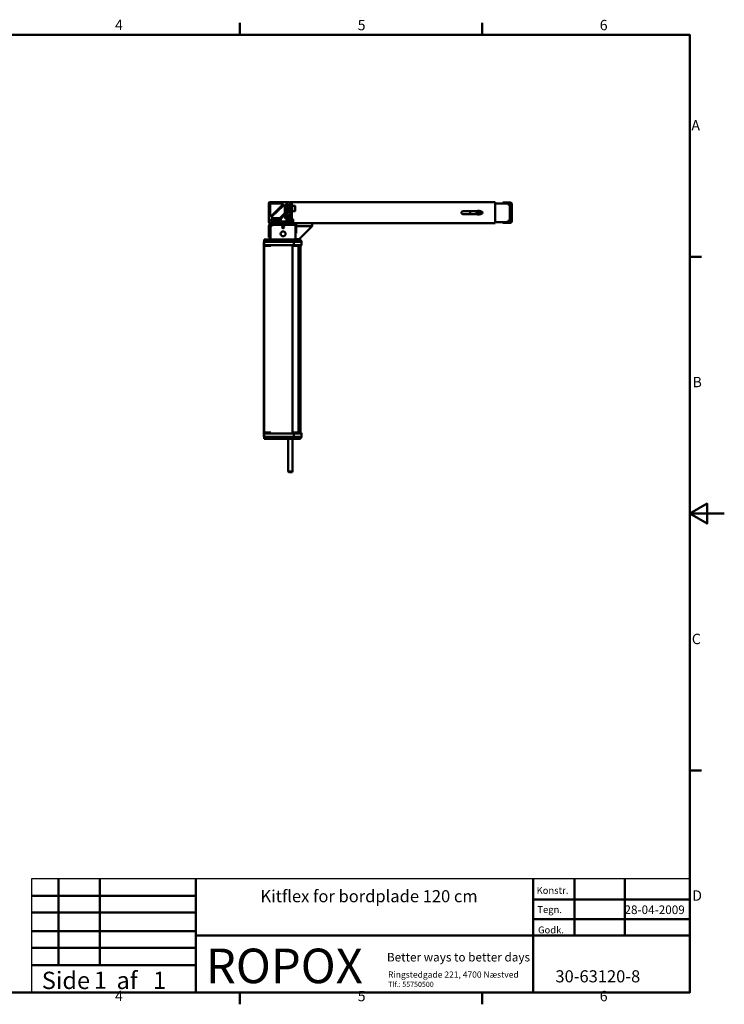
# Model space of a CAD drawing. Units: millimetres. Extents: x 0 to 3500, y 0 to 2475.
# Drawn here: x 1803 to 3500, y 55 to 2428 of the extents above; entities that cross this region are included whole.
import ezdxf
from ezdxf.enums import TextEntityAlignment as Align

# ---------------------------------------------------------------- set-up
doc = ezdxf.new("R2010")
doc.units = ezdxf.units.MM
doc.header["$LTSCALE"] = 8.333333
for name, color, linetype, lineweight, true_color in [('Border_0', 7, 'Continuous', 50, 0x262659), ('Border_2', 7, 'Continuous', 50, 0x262659), ('Sketch Geometry(ISO)', 7, 'Continuous', 50, 0x262659), ('Sketch Lines(ISO)', 7, 'Continuous', 25, 0x262659), ('Symbols(ISO)', 7, 'Continuous', 25, 0x262659), ('Visible Edges(ISO)', 7, 'Continuous', 50, 0x262659), ('Visible Tangent Edges(ISO)', 7, 'Continuous', 50, 0x1a1a3e)]:
    doc.layers.add(name, color=color, linetype=linetype, lineweight=lineweight, true_color=true_color)
doc.styles.add('Border_1', font='arial.ttf')
doc.styles.add('Current-ISO', font='arial.ttf')
doc.styles.add('Text Style19', font='arial.ttf')
doc.styles.add('Text Style27', font='arial.ttf')
doc.styles.add('Text Style44', font='arial.ttf')

# ---------------------------------------------------------------- blocks, each defined once
blk = doc.blocks.new('Borders Default Border')
at = {"layer": 'Border_0'}
for p, q in [((280, 287), (280, 290.4)), ((350, 287), (350, 290.4)), ((410, 222.75), (413.4, 222.75)), ((410, 74.25), (413.4, 74.25)), ((280, 10), (280, 6.6)), ((350, 10), (350, 6.6))]:
    blk.add_line(p, q, dxfattribs=at)
at = {"layer": 'Border_0', "flags": 128}
for points in [[(10, 10), (10, 287), (410, 287), (410, 10), (10, 10)], [(420, 148.5), (410, 148.5), (415, 151.39), (415, 145.61), (410, 148.5)]]:
    blk.add_lwpolyline(points, dxfattribs=at)
at = {"layer": 'Border_2', "char_height": 3, "attachment_point": 7, "style": 'Border_1'}
for s, insert in [('4', (243.89, 287.4)), ('5', (314.02, 287.35)), ('6', (384, 287.35)), ('A', (410.49, 258.37)), ('B', (410.82, 184.12)), ('C', (410.61, 109.82)), ('D', (410.73, 35.62)), ('4', (243.89, 6.6)), ('5', (314.02, 6.55)), ('6', (384, 6.55))]:
    blk.add_mtext(s, dxfattribs=dict(at, insert=insert))
blk = doc.blocks.new('Title Blocks ISO')
at = {"layer": 'Sketch Geometry(ISO)'}
for p, q in [((87.54, 135), (87.54, 110)), ((99.46, 135), (99.46, 110)), ((127.21, 135), (127.21, 102.07)), ((224.72, 135), (224.72, 102.07)), ((236.7, 135), (236.7, 118.54)), ((251.24, 135), (251.24, 118.54)), ((79.76, 130.07), (127.21, 130.07)), ((224.72, 129.01), (270, 129.01)), ((79.76, 125.18), (127.21, 125.18)), ((224.72, 123.34), (270, 123.34)), ((79.76, 119.86), (84.35, 119.86)), ((84.35, 119.86), (127.21, 119.86)), ((127.21, 118.54), (224.72, 118.54)), ((224.72, 118.54), (270, 118.54)), ((79.76, 115), (127.21, 115)), ((79.76, 110), (127.21, 110))]:
    blk.add_line(p, q, dxfattribs=at)
at = {"layer": 'Sketch Lines(ISO)', "linetype": 'Continuous'}
for p, q in [((270, 135), (79.76, 135)), ((79.76, 135), (79.76, 102.07)), ((270, 102.07), (270, 135)), ((79.76, 102.07), (270, 102.07))]:
    blk.add_line(p, q, dxfattribs=at)
at = {"layer": 'Symbols(ISO)', "color": 179, "true_color": 0x262659, "attachment_point": 1, "style": 'Current-ISO'}
for s, insert, char_height, width in [('\\fArial|b0|i0;Konstr.', (225.74, 132.61), 2, 8.8506), ('\\fArial|b0|i0;Tegn.', (225.96, 127.07), 2, 9.9846), ('\\fArial|b0|i0;Better ways to better days', (182.48, 113.55), 2.4892, 43.4505), ('\\fArial|b0|i0;\\H1.8034;Ringstedgade 221, 4700 Næstved', (182.8, 108.17), 1.8034, 46.7195), ('\\fArial|b0|i0;\\H1.4986;Tlf.: 55750500', (182.85, 105.19), 1.4986, 42.3609)]:
    blk.add_mtext(s, dxfattribs=dict(at, insert=insert, char_height=char_height, width=width))
at = {"layer": 'Symbols(ISO)', "color": 179, "true_color": 0x262659, "attachment_point": 7, "style": 'Current-ISO'}
for s, insert, char_height in [('\\fArial|b0|i0;Godk.', (226.16, 119.18), 2), ('\\fArial|b0|i0;\\H5.0000;Side     af', (82.71, 103.09), 5)]:
    blk.add_mtext(s, dxfattribs=dict(at, insert=insert, char_height=char_height))
at = {"layer": 'Symbols(ISO)', "color": 1, "true_color": 0xff0000, "insert": (130.15, 114.78), "char_height": 10, "width": 65.6543, "attachment_point": 1, "style": 'Current-ISO'}
blk.add_mtext('\\fStencil|b0|i0;\\H10.0000;ROPOX', dxfattribs=at)
at = {"layer": 'Symbols(ISO)', "color": 179, "true_color": 0x262659, "style": 'Text Style27'}
for tag, p in [('Rev1', (80.3, 133.74)), ('Rev2', (80.57, 128.8)), ('Rev3', (80.46, 123.54)), ('Rev4', (80.46, 118.51)), ('Rev5', (80.35, 113.68))]:
    blk.add_attdef(tag, text='', height=2.31, dxfattribs=at).set_placement(p, align=Align.TOP_LEFT)
at = {"layer": 'Symbols(ISO)', "color": 179, "true_color": 0x262659}
for tag, p, height, style in [('TITLE_001', (145.92, 128.19), 3.5, 'Current-ISO'), ('CREATION_DATE_001', (251.14, 124.77), 2.49, 'Text Style19'), ('Sheet_number_001', (97.76, 103.15), 5, 'Text Style44'), ('Number_of_sheets_001', (114.86, 103.13), 5, 'Text Style44'), ('PART_NUMBER_001', (231.18, 105.02), 3.5, 'Current-ISO')]:
    blk.add_attdef(tag, p, '', height=height, dxfattribs=dict(at, style=style))
at = {"layer": 'Symbols(ISO)', "color": 179, "true_color": 0x262659, "style": 'Current-ISO'}
blk.add_attdef('SUBJECT', text='', height=3.5, dxfattribs=at).set_placement((176.33, 126.2), align=Align.TOP_CENTER)

msp = doc.modelspace()

# ---------------------------------------------------------------- linework, layer by layer
at = {"layer": 'Visible Edges(ISO)'}
for p, q in [((2403.2, 1939.01), (2403.2, 1986.01)), ((2404.2, 1987.75), (2451.2, 1987.75)), ((2405.7, 1956.83), (2405.7, 1983.75)), ((2407.2, 1985.25), (2434.6, 1985.25)), ((2436, 1981.82), (2409.1, 1955.41)), ((2410.39, 1953.17), (2437.8, 1980.08)), ((2441.2, 1978.65), (2441.2, 1962.34)), ((2443.7, 1981), (2443.7, 1964.5)), ((2445.2, 1976.75), (2443.7, 1976.75)), ((2445.2, 1982.75), (2445.2, 1962.75)), ((2448.57, 1982.75), (2445.2, 1982.75)), ((2449.2, 1977.85), (2449.2, 1981)), ((2449.2, 1967.65), (2449.2, 1977.85)), ((2453.2, 1976.75), (2449.2, 1976.75)), ((2452.2, 1976.85), (2450.2, 1976.85)), ((2458.2, 1987.75), (2453.2, 1987.75)), ((2453.2, 1986.33), (2453.2, 1987.75)), ((2453.2, 1986.33), (2453.2, 1977.85)), ((2453.2, 1977.85), (2453.2, 1967.65)), ((2460.2, 1987.75), (2458.2, 1985.75)), ((2460.2, 1987.75), (2458.2, 1987.75)), ((2458.2, 1982.75), (2458.2, 1987.75)), ((2458.2, 1982.75), (2458.2, 1942.75)), ((2465.4, 1979.25), (2458.2, 1979.25)), ((2948.2, 1987.75), (2460.2, 1987.75)), ((2466.2, 1978.45), (2466.2, 1967.05)), ((2948.2, 1987.75), (2948.2, 1937.75)), ((2977.2, 1985.25), (2948.2, 1985.25)), ((2966.2, 1987.55), (2972.2, 1987.55)), ((2966.2, 1987.55), (2966.2, 1985.55)), ((2972.2, 1985.55), (2966.2, 1985.55)), ((2983.7, 1987.55), (2972.2, 1987.55)), ((2983.7, 1985.55), (2972.2, 1985.55)), ((2978.2, 1982.75), (2978.2, 1984.25)), ((2983.7, 1982.75), (2978.2, 1982.75)), ((2986.2, 1982.75), (2983.7, 1982.75)), ((2986.2, 1983.05), (2986.2, 1942.45)), ((2988.2, 1983.05), (2988.2, 1942.45)), ((2408.2, 1942.37), (2408.2, 1945.75)), ((2408.2, 1945.75), (2428.2, 1945.75)), ((2426.45, 1947.25), (2409.95, 1947.25)), ((2428.6, 1949.75), (2411.8, 1949.75)), ((2428.2, 1945.75), (2428.2, 1942.37)), ((2440.61, 1960.93), (2430.02, 1950.33)), ((2431.7, 1943.75), (2431.7, 1947.15)), ((2432.32, 1948.6), (2442.92, 1958.69)), ((2442.2, 1955.98), (2442.97, 1956.75)), ((2442.2, 1949.51), (2442.2, 1955.98)), ((2442.2, 1949.51), (2442.97, 1948.75)), ((2442.97, 1956.75), (2442.97, 1948.75)), ((2445.2, 1956.75), (2442.97, 1956.75)), ((2445.2, 1948.75), (2442.97, 1948.75)), ((2445.2, 1968.75), (2443.7, 1968.75)), ((2444.3, 1959.25), (2447.2, 1959.25)), ((2445.2, 1962.75), (2448.57, 1962.75)), ((2445.2, 1962.05), (2445.2, 1962.75)), ((2445.2, 1942.75), (2445.2, 1959.25)), ((2453.2, 1968.75), (2449.2, 1968.75)), ((2449.2, 1964.5), (2449.2, 1967.65)), ((2449.2, 1957.25), (2449.2, 1943.25)), ((2450.2, 1968.65), (2452.2, 1968.65)), ((2453.2, 1967.65), (2453.2, 1939.01)), ((2465.4, 1966.25), (2458.2, 1966.25)), ((2458.2, 1946.75), (2460.43, 1946.75)), ((2460.43, 1938.75), (2460.43, 1946.75)), ((2461.2, 1945.98), (2460.43, 1946.75)), ((2461.2, 1945.98), (2461.2, 1939.51)), ((2869.7, 1966), (2904.24, 1966)), ((2904.24, 1959.5), (2869.7, 1959.5)), ((2888.2, 1966), (2888.2, 1959.5)), ((2911.16, 1966), (2914.2, 1966)), ((2914.2, 1959.5), (2911.16, 1959.5)), ((2403.2, 1930.25), (2403.2, 1902.75)), ((2407.2, 1930.25), (2403.2, 1930.25)), ((2413.1, 1937.75), (2403.8, 1937.75)), ((2412.2, 1933.75), (2407.2, 1928.75)), ((2407.2, 1902.75), (2407.2, 1930.25)), ((2409.95, 1941.75), (2413.1, 1941.75)), ((2410.7, 1933.75), (2447.2, 1933.75)), ((2423.3, 1941.75), (2413.1, 1941.75)), ((2423.3, 1937.75), (2413.1, 1937.75)), ((2414.1, 1940.75), (2414.1, 1938.75)), ((2422.3, 1938.75), (2422.3, 1940.75)), ((2423.3, 1941.75), (2426.45, 1941.75)), ((2451.2, 1937.75), (2423.3, 1937.75)), ((2447.7, 1941.75), (2433.7, 1941.75)), ((2449.11, 1942.75), (2445.2, 1942.75)), ((2447.2, 1933.75), (2447.2, 1937.75)), ((2467.2, 1933.75), (2447.2, 1933.75)), ((2452.21, 1937.75), (2467.2, 1937.75)), ((2453.2, 1937.75), (2453.2, 1939.01)), ((2458.2, 1937.75), (2458.2, 1942.75)), ((2458.2, 1938.75), (2460.43, 1938.75)), ((2461.2, 1939.51), (2460.43, 1938.75)), ((2467.2, 1933.75), (2467.2, 1937.75)), ((2948.2, 1937.75), (2467.2, 1937.75)), ((2468.7, 1933.75), (2467.2, 1933.75)), ((2467.2, 1933.75), (2467.2, 1897.75)), ((2468.7, 1930.25), (2468.7, 1937.75)), ((2468.7, 1930.25), (2468.7, 1913.75)), ((2507.2, 1930.25), (2475.7, 1898.75)), ((2507.2, 1930.25), (2507.2, 1937.75)), ((2948.2, 1940.25), (2977.2, 1940.25)), ((2972.2, 1939.95), (2966.2, 1939.95)), ((2966.2, 1939.95), (2966.2, 1937.95)), ((2966.2, 1937.95), (2972.2, 1937.95)), ((2972.2, 1939.95), (2975.2, 1939.95)), ((2975.2, 1937.95), (2972.2, 1937.95)), ((2975.2, 1939.95), (2978.2, 1939.95)), ((2978.2, 1937.95), (2975.2, 1937.95)), ((2983.7, 1942.75), (2978.2, 1942.75)), ((2978.2, 1942.75), (2978.2, 1941.25)), ((2978.2, 1939.95), (2981.2, 1939.95)), ((2978.2, 1939.95), (2978.2, 1937.95)), ((2981.2, 1937.95), (2978.2, 1937.95)), ((2981.2, 1939.95), (2983.7, 1939.95)), ((2981.2, 1937.95), (2983.7, 1937.95)), ((2986.2, 1942.75), (2983.7, 1942.75)), ((2403.2, 1902.75), (2407.2, 1902.75)), ((2407.2, 1897.75), (2407.2, 1902.75)), ((2468.7, 1913.75), (2467.2, 1913.75)), ((2475.7, 1898.75), (2468.2, 1898.75)), ((2391.18, 1892.75), (2391.18, 1422.75)), ((2391.48, 1892.75), (2391.18, 1892.75)), ((2391.48, 1892.75), (2391.7, 1892.75)), ((2391.48, 1422.75), (2391.48, 1892.75)), ((2391.7, 1892.75), (2391.7, 1897.75)), ((2461.7, 1897.75), (2391.7, 1897.75)), ((2391.7, 1892.75), (2391.7, 1884.75)), ((2391.7, 1882.75), (2391.7, 1884.75)), ((2391.7, 1882.75), (2407.63, 1882.75)), ((2476.14, 1897.75), (2461.7, 1897.75)), ((2463.16, 1882.75), (2479.14, 1882.75)), ((2479.04, 1432.75), (2479.04, 1882.75)), ((2481.14, 1892.75), (2481.14, 1884.75)), ((2391.7, 1430.75), (2391.7, 1432.75)), ((2407.63, 1432.75), (2391.7, 1432.75)), ((2391.7, 1422.75), (2391.7, 1430.75)), ((2479.14, 1432.75), (2463.16, 1432.75)), ((2478.87, 1432.75), (2463.16, 1432.75)), ((2481.14, 1422.75), (2481.14, 1430.75)), ((2391.48, 1422.75), (2391.18, 1422.75)), ((2391.48, 1422.75), (2391.7, 1422.75)), ((2391.7, 1417.75), (2391.7, 1422.75)), ((2391.7, 1417.75), (2461.7, 1417.75)), ((2449.7, 1338.75), (2449.7, 1417.75)), ((2459.7, 1338.75), (2459.7, 1417.75)), ((2461.7, 1417.75), (2469.62, 1417.75)), ((2469.62, 1417.75), (2472.2, 1417.75)), ((2472.2, 1417.75), (2472.2, 1418.24)), ((2472.2, 1417.75), (2476.14, 1417.75)), ((2449.7, 1338.75), (2459.7, 1338.75)), ((2450.7, 1337.75), (2449.7, 1338.75)), ((2458.7, 1337.75), (2450.7, 1337.75)), ((2458.7, 1337.75), (2459.7, 1338.75))]:
    msp.add_line(p, q, dxfattribs=at)
for centre, radius in [((2907.7, 1962.75), 4.75), ((2437.2, 1927.75), 2.55), ((2437.2, 1911.75), 6)]:
    msp.add_circle(centre, radius, dxfattribs=at)
for centre, radius, start, end in [((2404.67, 1986.32), 1.5, 108.17874, 191.86101), ((2407.2, 1983.75), 1.5, 90, 180), ((2434.6, 1983.25), 2, 314.47209, 90), ((2439.2, 1978.65), 2, 0, 134.47209), ((2446.45, 1981), 2.75, 0, 180), ((2450.2, 1977.85), 1, 180, 270), ((2451.7, 1986.33), 1.5, 0, 109.47122), ((2452.2, 1977.85), 1, 270, 0), ((2465.4, 1978.45), 0.8, 0, 90), ((2977.2, 1984.25), 1, 0, 90), ((2983.7, 1983.05), 4.5, 0, 90), ((2983.7, 1983.05), 2.5, 0, 90), ((2407.7, 1956.83), 2, 180, 314.47209), ((2409.95, 1944.5), 2.75, 90, 270), ((2411.8, 1951.75), 2, 134.47209, 270), ((2426.45, 1944.5), 2.75, 270, 90), ((2428.6, 1951.75), 2, 270, 315), ((2433.7, 1947.15), 2, 133.6158, 180), ((2439.2, 1962.34), 2, 315, 0), ((2444.3, 1957.25), 2, 90, 133.6158), ((2446.45, 1964.5), 2.75, 180, 0), ((2447.2, 1957.25), 2, 0, 90), ((2450.2, 1967.65), 1, 90, 180), ((2452.2, 1967.65), 1, 0, 90), ((2465.4, 1967.05), 0.8, 270, 0), ((2869.7, 1962.75), 3.25, 90, 270), ((2907.7, 1962.75), 2.25, 165.21288, 225.21288), ((2905.86, 1963.23), 0.35, 165.21288, 203.6536), ((2907.7, 1962.75), 2.25, 105.21288, 165.21288), ((2905.86, 1963.23), 0.35, 126.77217, 165.21288), ((2907.7, 1962.75), 2.19, 159.49752, 170.92825), ((2905.86, 1963.23), 0.35, 203.6536, 224.18592), ((2904.46, 1961.86), 1.61, 346.23984, 44.18592), ((2905.86, 1963.23), 0.35, 106.23984, 126.77217), ((2905.31, 1965.11), 1.61, 286.23984, 344.18592), ((2906.36, 1961.4), 0.35, 166.23984, 186.77217), ((2906.36, 1961.4), 0.35, 186.77217, 225.21288), ((2907.7, 1962.75), 2.18, 219.49752, 230.92825), ((2906.36, 1961.4), 0.35, 225.21288, 263.6536), ((2907.7, 1962.75), 2.25, 225.21288, 285.21288), ((2906.36, 1961.4), 0.35, 263.6536, 284.18592), ((2906.84, 1959.5), 1.61, 46.23984, 104.18592), ((2907.2, 1964.58), 0.35, 143.6536, 164.18592), ((2907.2, 1964.58), 0.35, 105.21288, 143.6536), ((2907.7, 1962.75), 2.18, 99.49752, 110.92825), ((2907.7, 1962.75), 2.25, 45.21288, 105.21288), ((2907.2, 1964.58), 0.35, 66.77217, 105.21288), ((2907.2, 1964.58), 0.35, 46.23984, 66.77217), ((2908.56, 1966), 1.61, 226.23984, 284.18592), ((2908.2, 1960.91), 0.35, 226.23984, 246.77217), ((2907.7, 1962.75), 2.19, 279.49752, 290.92825), ((2908.2, 1960.91), 0.35, 246.77217, 285.21288), ((2907.7, 1962.75), 2.25, 285.21288, 345.21288), ((2908.2, 1960.91), 0.35, 285.21288, 323.6536), ((2908.2, 1960.91), 0.35, 323.6536, 344.18592), ((2910.09, 1960.38), 1.61, 106.23984, 164.18592), ((2909.04, 1964.09), 0.35, 83.6536, 104.18592), ((2909.04, 1964.09), 0.35, 45.21288, 83.6536), ((2907.7, 1962.75), 2.18, 39.49752, 50.92825), ((2909.04, 1964.09), 0.35, 6.77217, 45.21288), ((2907.7, 1962.75), 2.25, 345.21288, 45.21288), ((2910.94, 1963.63), 1.61, 166.23984, 224.18592), ((2909.04, 1964.09), 0.35, 346.23984, 6.77217), ((2909.54, 1962.26), 0.35, 286.23984, 306.77217), ((2907.7, 1962.75), 2.19, 339.49752, 350.92825), ((2909.54, 1962.26), 0.35, 306.77217, 345.21288), ((2909.54, 1962.26), 0.35, 23.6536, 44.18592), ((2909.54, 1962.26), 0.35, 345.21288, 23.6536), ((2914.2, 1962.75), 3.25, 270, 90), ((2404.7, 1938.95), 1.5, 177.48286, 233.17362), ((2410.7, 1930.25), 7.5, 90, 180), ((2410.7, 1930.25), 3.5, 90, 180), ((2413.1, 1940.75), 1, 0, 90), ((2413.1, 1938.75), 1, 270, 0), ((2423.3, 1940.75), 1, 90, 180), ((2423.3, 1938.75), 1, 180, 270), ((2433.7, 1943.75), 2, 180, 270), ((2447.7, 1943.25), 1.5, 270, 0), ((2451.71, 1939.16), 1.5, 250.24336, 354.4472), ((2977.2, 1941.25), 1, 270, 0), ((2983.7, 1942.45), 4.5, 270, 0), ((2983.7, 1942.45), 2.5, 270, 0), ((2468.2, 1899.75), 1, 180, 270), ((2476.14, 1892.75), 5, 0, 90), ((2479.14, 1884.75), 2, 270, 0), ((2479.14, 1430.75), 2, 0, 90), ((2476.14, 1422.75), 5, 270, 0)]:
    msp.add_arc(centre, radius, start, end, dxfattribs=at)
at = {"layer": 'Visible Tangent Edges(ISO)'}
for p, q in [((2458.2, 1982.75), (2453.2, 1982.75)), ((2465.4, 1966.25), (2465.4, 1979.25)), ((2972.2, 1985.55), (2972.2, 1987.55)), ((2983.7, 1942.75), (2983.7, 1982.75)), ((2458.2, 1942.75), (2453.2, 1942.75)), ((2507.2, 1930.25), (2468.7, 1930.25)), ((2972.2, 1937.95), (2972.2, 1939.95)), ((2975.2, 1937.95), (2975.2, 1939.95)), ((2981.2, 1937.95), (2981.2, 1939.95)), ((2391.7, 1892.75), (2463.21, 1892.75)), ((2463.21, 1884.75), (2391.7, 1884.75)), ((2460.07, 1882.76), (2460.07, 1432.73)), ((2463.21, 1892.75), (2463.21, 1884.75)), ((2463.21, 1892.75), (2481.14, 1892.75)), ((2481.14, 1884.75), (2463.21, 1884.75)), ((2474.52, 1882.75), (2474.52, 1432.75)), ((2391.7, 1430.75), (2463.21, 1430.75)), ((2463.21, 1422.75), (2463.21, 1430.75)), ((2463.21, 1430.75), (2481.14, 1430.75)), ((2463.21, 1422.75), (2391.7, 1422.75)), ((2481.14, 1422.75), (2463.21, 1422.75))]:
    msp.add_line(p, q, dxfattribs=at)
msp.add_circle((2907.7, 1962.75), 4.58, dxfattribs=at)
for centre, major_axis, start_param, end_param in [((2461.7, 1892.75), (0, 5), 4.712389, 6.2831853), ((2462.61, 1884.75), (0, -2), 0.0306292, 1.5707963), ((2462.61, 1430.75), (0, 2), 4.712389, 6.2525562), ((2461.7, 1422.75), (0, -5), 0, 1.5707963)]:
    msp.add_ellipse(centre, major_axis=major_axis, ratio=0.3029514, start_param=start_param, end_param=end_param, dxfattribs=at)

# ---------------------------------------------------------------- block references
at = {"xscale": 8.333333333333334, "yscale": 8.333333333333334, "zscale": 8.333333333333334}
msp.add_blockref('Borders Default Border', (0, 0), dxfattribs=at)
msp.add_blockref('Title Blocks ISO', (1166.67, -767.28), dxfattribs=at).add_auto_attribs({'CREATION_DATE_001': '28-04-2009', 'PART_NUMBER_001': '30-63120-8', 'Sheet_number_001': '1', 'Number_of_sheets_001': '1', 'TITLE_001': 'Kitflex for bordplade 120 cm'})

doc.saveas('drawing.dxf')
